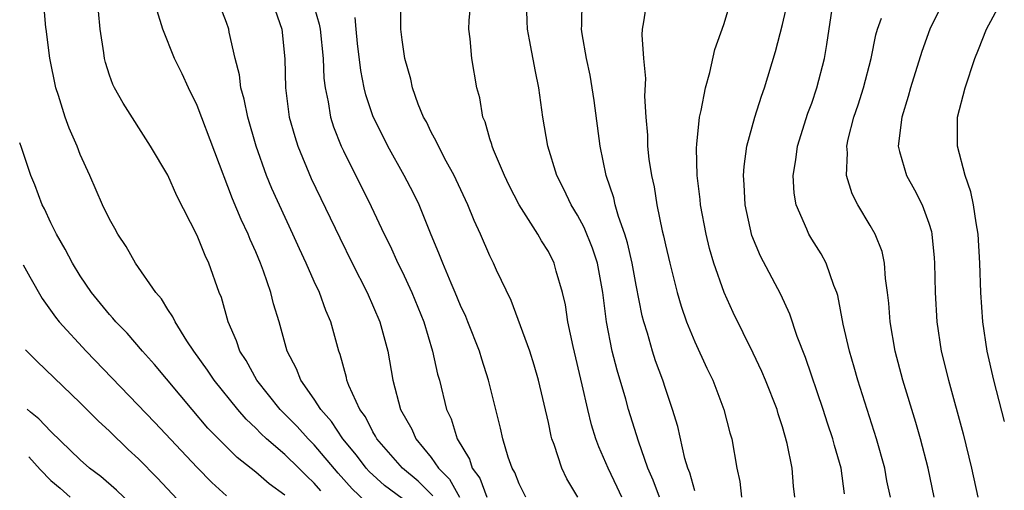
# Model space of a CAD drawing. Units: inches. Extents: x 2568039 to 2571000, y 1497000 to 1500000.
# Drawn here: x 2568095 to 2568162, y 1498035 to 1498068 of the extents above; entities that cross this region are included whole.
import ezdxf

# ---------------------------------------------------------------- set-up
doc = ezdxf.new("R2010")
doc.units = ezdxf.units.IN
doc.header["$MEASUREMENT"] = 0
doc.layers.add('LD25681497_2ft', color=81, linetype='Continuous')

msp = doc.modelspace()

# ---------------------------------------------------------------- linework, layer by layer
at = {"layer": 'LD25681497_2ft'}
for points, elevation in [([(2568115.441, 1498035.441), (2568115, 1498035.973), (2568114.465, 1498036.464), (2568113.948, 1498037), (2568113, 1498037.923), (2568111.744, 1498039), (2568111.355, 1498039.355), (2568111, 1498039.736), (2568110.339, 1498040.339), (2568109.77, 1498041), (2568108.16, 1498043), (2568107.705, 1498043.705), (2568106.766, 1498045), (2568106.296, 1498045.704), (2568105.485, 1498047), (2568105.345, 1498047.345), (2568105, 1498047.849), (2568104.561, 1498048.561), (2568104.167, 1498049), (2568102.787, 1498051), (2568102.153, 1498052.153), (2568101.573, 1498053), (2568101.384, 1498053.384), (2568101, 1498054.025), (2568100.527, 1498055), (2568099.661, 1498057), (2568099, 1498058.44), (2568098.789, 1498059), (2568098.249, 1498060.25), (2568097.979, 1498061), (2568097.518, 1498062.482), (2568097.342, 1498063), (2568096.941, 1498065.02), (2568096.689, 1498067), (2568096.663, 1498067.112), (2568096.513, 1498068.751)], 9560), ([(2568123.1, 1498035.1), (2568122.102, 1498036.102), (2568121.022, 1498037), (2568119.278, 1498039), (2568119.189, 1498039.189), (2568119, 1498039.487), (2568118.493, 1498040.493), (2568118.113, 1498041), (2568117.363, 1498042.637), (2568117.234, 1498043), (2568117.198, 1498043.198), (2568116.771, 1498044.771), (2568116.677, 1498045), (2568116.133, 1498047), (2568115.784, 1498047.784), (2568115.351, 1498049), (2568115, 1498049.747), (2568114.447, 1498051), (2568113.986, 1498051.986), (2568113.541, 1498053), (2568112.108, 1498056.108), (2568111.743, 1498057), (2568111.038, 1498059), (2568110.458, 1498061), (2568110.215, 1498062.215), (2568109.981, 1498063), (2568109.896, 1498063.896), (2568109.607, 1498065), (2568109.19, 1498066.81), (2568109.164, 1498067), (2568109, 1498067.47), (2568108.414, 1498069)], 9554), ([(2568114.867, 1498069), (2568115.342, 1498067.342), (2568115.405, 1498067), (2568115.608, 1498065), (2568115.666, 1498063.666), (2568115.746, 1498063), (2568115.958, 1498062.042), (2568116.115, 1498061), (2568116.321, 1498060.321), (2568116.849, 1498059), (2568117, 1498058.68), (2568118.892, 1498054.892), (2568119.787, 1498053), (2568120.19, 1498052.19), (2568120.722, 1498051), (2568121, 1498050.435), (2568121.665, 1498049), (2568122.479, 1498047), (2568123.087, 1498045), (2568123.431, 1498043.431), (2568123.552, 1498043), (2568124.041, 1498041), (2568124.356, 1498040.356), (2568124.776, 1498039), (2568125.609, 1498037.609), (2568125.783, 1498037), (2568126.31, 1498036.31), (2568126.802, 1498035)], 9550), ([(2568133.012, 1498035), (2568132.267, 1498036.268), (2568131.916, 1498037), (2568131.388, 1498038.612), (2568131.239, 1498039), (2568131.187, 1498039.187), (2568131, 1498040.109), (2568130.335, 1498043), (2568130.039, 1498044.039), (2568129.734, 1498045), (2568128.455, 1498048.455), (2568127.462, 1498050.538), (2568127.259, 1498051), (2568127, 1498051.511), (2568126.355, 1498053), (2568125.925, 1498053.925), (2568125.493, 1498055), (2568124.705, 1498056.705), (2568124.56, 1498057), (2568124.014, 1498057.985), (2568123.482, 1498059), (2568123.344, 1498059.344), (2568123, 1498059.967), (2568122.665, 1498060.665), (2568122.476, 1498061), (2568122.113, 1498061.887), (2568121.715, 1498063), (2568121.595, 1498063.595), (2568121.181, 1498065), (2568121, 1498066.287), (2568120.921, 1498067), (2568120.924, 1498068.924)], 9546), ([(2568136.022, 1498035), (2568135.703, 1498035.703), (2568135.078, 1498037), (2568134.454, 1498038.454), (2568134.254, 1498039), (2568133.948, 1498039.948), (2568133.687, 1498041), (2568133.313, 1498042.686), (2568132.69, 1498045.31), (2568132.335, 1498047), (2568132.164, 1498048.164), (2568131.966, 1498049), (2568131.542, 1498050.458), (2568131.402, 1498051), (2568131, 1498051.798), (2568130.534, 1498052.534), (2568130.284, 1498053), (2568129.013, 1498055), (2568128.322, 1498056.322), (2568127.993, 1498057), (2568127.242, 1498058.758), (2568127.15, 1498059), (2568127.126, 1498059.126), (2568127, 1498059.522), (2568126.676, 1498060.676), (2568126.523, 1498061), (2568126.308, 1498062.308), (2568126.103, 1498063), (2568125.767, 1498065), (2568125.661, 1498066.339), (2568125.572, 1498067), (2568125.598, 1498067.598), (2568125.719, 1498069)], 9544), ([(2568138.586, 1498035), (2568138.166, 1498036.166), (2568137.799, 1498037), (2568137.157, 1498038.842), (2568136.48, 1498041), (2568136.283, 1498041.716), (2568135.697, 1498043.697), (2568135.368, 1498045), (2568134.98, 1498047), (2568134.728, 1498049), (2568134.355, 1498051), (2568134.024, 1498052.024), (2568133.457, 1498053.457), (2568133, 1498054.3), (2568132.565, 1498055), (2568132.064, 1498056.064), (2568131.569, 1498057), (2568130.962, 1498059), (2568130.627, 1498061), (2568130.354, 1498063), (2568130.115, 1498064.115), (2568129.715, 1498066.285), (2568129.567, 1498067), (2568129.545, 1498067.545), (2568129.511, 1498069)], 9542), ([(2568141, 1498035.449), (2568140.67, 1498036.67), (2568140.534, 1498037), (2568140.335, 1498037.665), (2568139.841, 1498039.841), (2568139.487, 1498041), (2568139, 1498042.431), (2568138.823, 1498043), (2568138.333, 1498044.333), (2568138.117, 1498045), (2568137.772, 1498046.228), (2568137.519, 1498047), (2568137.41, 1498047.41), (2568137, 1498049.505), (2568136.729, 1498051), (2568136.408, 1498052.408), (2568136.223, 1498053), (2568135.789, 1498054.211), (2568135.57, 1498055), (2568135.471, 1498055.471), (2568134.96, 1498057), (2568134.541, 1498059), (2568134.132, 1498062.132), (2568133.996, 1498063), (2568133.853, 1498063.853), (2568133.61, 1498065), (2568133.301, 1498066.699), (2568133.258, 1498067), (2568133.279, 1498067.279), (2568133.309, 1498069)], 9540), ([(2568137.721, 1498069), (2568137.511, 1498067.511), (2568137.416, 1498067), (2568137.387, 1498066.613), (2568137.505, 1498065), (2568137.637, 1498063.637), (2568137.581, 1498062.419), (2568137.656, 1498061), (2568137.766, 1498059.766), (2568137.782, 1498059), (2568137.871, 1498058.129), (2568138.039, 1498057), (2568138.22, 1498056.221), (2568138.409, 1498055), (2568138.782, 1498053.217), (2568138.874, 1498052.874), (2568139, 1498052.256), (2568139.293, 1498051), (2568139.795, 1498049), (2568140.068, 1498048.068), (2568140.433, 1498047), (2568141, 1498045.621), (2568141.831, 1498043.831), (2568142.233, 1498043), (2568142.997, 1498041), (2568143.411, 1498039.411), (2568143.532, 1498039), (2568143.883, 1498037), (2568144.09, 1498036.09), (2568144.195, 1498035)], 9538), ([(2568147.839, 1498035), (2568147.753, 1498035.753), (2568147.655, 1498037), (2568147.325, 1498038.674), (2568147, 1498039.82), (2568146.71, 1498040.71), (2568146.633, 1498041), (2568145.844, 1498043), (2568145.592, 1498043.592), (2568145, 1498044.85), (2568143.63, 1498047.629), (2568143.011, 1498049), (2568142.309, 1498051), (2568142.014, 1498052.014), (2568141.785, 1498053), (2568141.404, 1498055), (2568141.374, 1498055.374), (2568141.168, 1498057), (2568141.116, 1498058.884), (2568141.154, 1498059.154), (2568141.328, 1498061), (2568141.449, 1498061.45), (2568141.734, 1498063), (2568142.034, 1498064.035), (2568142.373, 1498065.627), (2568143, 1498067.331), (2568143.5, 1498069)], 9536), ([(2568151.236, 1498035.236), (2568151.004, 1498037), (2568150.545, 1498038.545), (2568150.437, 1498039), (2568150.072, 1498040.072), (2568149.784, 1498041), (2568148.569, 1498044.569), (2568148.014, 1498045.986), (2568147.513, 1498047.513), (2568146.878, 1498048.877), (2568145.495, 1498051.495), (2568144.902, 1498052.902), (2568144.446, 1498055), (2568144.389, 1498056.389), (2568144.337, 1498057), (2568144.374, 1498057.626), (2568144.567, 1498059), (2568145.117, 1498061), (2568145.567, 1498062.433), (2568145.768, 1498063), (2568146.512, 1498065.488), (2568147, 1498067.325), (2568147.388, 1498069)], 9534), ([(2568158.059, 1498069), (2568157.066, 1498067), (2568156.519, 1498065.481), (2568155.755, 1498063), (2568155.596, 1498062.403), (2568155.147, 1498061), (2568154.915, 1498059), (2568155, 1498058.646), (2568155.47, 1498057), (2568156.023, 1498056.022), (2568156.555, 1498055), (2568157, 1498053.747), (2568157.175, 1498053.175), (2568157.209, 1498053), (2568157.365, 1498051.365), (2568157.386, 1498051), (2568157.426, 1498049), (2568157.541, 1498047), (2568157.851, 1498045), (2568158.338, 1498043), (2568159.347, 1498039.347), (2568159.921, 1498037), (2568160.357, 1498035)], 9528), ([(2568162.174, 1498040.174), (2568161.438, 1498043), (2568160.982, 1498045), (2568160.69, 1498047), (2568160.556, 1498049), (2568160.483, 1498051), (2568160.363, 1498053), (2568160.227, 1498053.773), (2568160.057, 1498055), (2568159.876, 1498055.876), (2568159.493, 1498057), (2568158.949, 1498059), (2568158.961, 1498061), (2568159.484, 1498063), (2568160.147, 1498065), (2568160.391, 1498065.609), (2568160.951, 1498067), (2568162.006, 1498069)], 9526), ([(2568119, 1498034.232), (2568117.584, 1498035.584), (2568116.646, 1498036.646), (2568115, 1498038.595), (2568114.584, 1498039), (2568113.832, 1498039.832), (2568112.674, 1498041), (2568111.073, 1498043), (2568110.348, 1498044.348), (2568109.91, 1498045), (2568109.697, 1498045.697), (2568109.11, 1498047), (2568108.655, 1498048.655), (2568108.509, 1498049), (2568107.794, 1498051), (2568107.537, 1498051.537), (2568107, 1498052.91), (2568105.618, 1498055.618), (2568105, 1498057.037), (2568103.811, 1498059), (2568101.942, 1498061.942), (2568101.342, 1498063), (2568101.227, 1498063.227), (2568101, 1498063.872), (2568100.726, 1498064.726), (2568100.657, 1498065), (2568100.613, 1498065.387), (2568100.36, 1498067), (2568100.25, 1498068.25)], 9558), ([(2568121, 1498034.923), (2568119.809, 1498035.809), (2568118.76, 1498036.76), (2568118.552, 1498037), (2568117.884, 1498037.884), (2568116.961, 1498039), (2568116.185, 1498040.185), (2568115.446, 1498041), (2568115, 1498041.718), (2568114.075, 1498043), (2568113.792, 1498043.792), (2568113.159, 1498045), (2568112.604, 1498047), (2568112.227, 1498048.227), (2568112.034, 1498049), (2568111.539, 1498050.461), (2568111.331, 1498051), (2568111, 1498051.789), (2568110.623, 1498052.623), (2568110.479, 1498053), (2568110.001, 1498054.001), (2568109.414, 1498055.414), (2568107, 1498061.8), (2568106.403, 1498063), (2568105.964, 1498063.965), (2568105.459, 1498065), (2568104.655, 1498067), (2568104.257, 1498068.257)], 9556), ([(2568112.319, 1498068.319), (2568112.792, 1498067), (2568112.987, 1498064.987), (2568113.03, 1498063), (2568113.296, 1498061), (2568113.664, 1498059.664), (2568113.871, 1498059), (2568114.796, 1498056.796), (2568116.738, 1498052.738), (2568117.598, 1498051), (2568118.623, 1498049), (2568119.493, 1498047), (2568120.028, 1498045), (2568120.381, 1498043), (2568120.905, 1498041), (2568121.66, 1498039.66), (2568121.944, 1498039), (2568123, 1498037.733), (2568123.483, 1498037), (2568124.233, 1498036.233), (2568124.919, 1498035)], 9552), ([(2568129.461, 1498035), (2568129, 1498035.924), (2568128.706, 1498036.706), (2568128.526, 1498037), (2568128.255, 1498037.745), (2568127.889, 1498039), (2568127.734, 1498039.734), (2568127.407, 1498041), (2568126.919, 1498043), (2568126.446, 1498044.446), (2568126.286, 1498045), (2568125.501, 1498047), (2568125.354, 1498047.354), (2568125, 1498048.118), (2568124.64, 1498049), (2568124.353, 1498049.647), (2568123.786, 1498051), (2568123.571, 1498051.571), (2568122.943, 1498053.057), (2568122.161, 1498055), (2568121.785, 1498055.785), (2568121.151, 1498057), (2568120.034, 1498059), (2568119, 1498061.076), (2568118.517, 1498062.517), (2568118.404, 1498063), (2568118.184, 1498064.184), (2568117.967, 1498066.033), (2568117.865, 1498067), (2568117.8, 1498067.8)], 9548), ([(2568154.375, 1498035), (2568154.138, 1498036.138), (2568153.992, 1498037), (2568153.426, 1498039), (2568152.147, 1498043), (2568151.904, 1498043.904), (2568151.573, 1498045), (2568151.158, 1498046.842), (2568150.789, 1498048.789), (2568150.719, 1498049), (2568150.506, 1498049.494), (2568149.988, 1498051), (2568149.642, 1498051.641), (2568149, 1498052.645), (2568148.789, 1498053), (2568148.662, 1498053.338), (2568147.933, 1498055), (2568147.804, 1498055.804), (2568147.735, 1498057), (2568147.919, 1498058.081), (2568148.035, 1498059), (2568148.741, 1498061.259), (2568149, 1498061.958), (2568149.355, 1498063), (2568149.874, 1498065), (2568150.037, 1498065.963), (2568150.396, 1498068.396)], 9532), ([(2568157.363, 1498035), (2568156.947, 1498037), (2568156.423, 1498039), (2568156.105, 1498040.105), (2568155.226, 1498043), (2568154.706, 1498045), (2568154.356, 1498047), (2568154.265, 1498048.265), (2568154.182, 1498049), (2568154.04, 1498049.96), (2568153.967, 1498051), (2568153.801, 1498051.801), (2568153.333, 1498053), (2568153, 1498053.591), (2568152.144, 1498055), (2568151.758, 1498055.758), (2568151.378, 1498057), (2568151.436, 1498058.564), (2568151.393, 1498059), (2568151.493, 1498059.493), (2568151.884, 1498061), (2568152.168, 1498061.832), (2568152.53, 1498063), (2568153.06, 1498065), (2568153.377, 1498066.623), (2568153.486, 1498067), (2568153.763, 1498067.764)], 9530), ([(2568113, 1498035.156), (2568111.919, 1498035.919), (2568111, 1498036.724), (2568109.729, 1498037.729), (2568108.454, 1498039), (2568107.739, 1498039.739), (2568106.66, 1498041), (2568104.083, 1498044.083), (2568103.267, 1498045), (2568102.216, 1498046.216), (2568101.437, 1498047), (2568101.246, 1498047.246), (2568101, 1498047.511), (2568099.771, 1498049), (2568099, 1498050.139), (2568098.474, 1498051), (2568097.976, 1498051.976), (2568097.376, 1498053), (2568097, 1498053.778), (2568096.563, 1498054.733), (2568096.417, 1498055), (2568095.916, 1498056.356), (2568095.643, 1498057), (2568094.989, 1498058.924), (2568094.871, 1498059.244)], 9562), ([(2568095.11, 1498050.899), (2568095.561, 1498050.068), (2568096.405, 1498048.603), (2568097.322, 1498047.322), (2568097.578, 1498047), (2568099.416, 1498045), (2568104.11, 1498040.11), (2568107, 1498037.028), (2568108.01, 1498036.01), (2568109, 1498035.103)], 9564), ([(2568107, 1498033.417), (2568104.298, 1498036.298), (2568103, 1498037.626), (2568102.28, 1498038.28), (2568101, 1498039.515), (2568100.223, 1498040.223), (2568099, 1498041.45), (2568096.034, 1498044.312), (2568095.276, 1498045.092)], 9566), ([(2568103, 1498034.047), (2568101.489, 1498035.489), (2568100.419, 1498036.419), (2568099.638, 1498037), (2568099, 1498037.572), (2568097, 1498039.489), (2568096.177, 1498040.372), (2568095.61, 1498040.826), (2568095.392, 1498041.019)], 9568), ([(2568095.485, 1498037.763), (2568096.267, 1498036.902), (2568097, 1498036.15), (2568097.631, 1498035.631), (2568098.31, 1498035)], 9570)]:
    msp.add_lwpolyline(points, dxfattribs=dict(at, elevation=elevation))

doc.saveas('drawing.dxf')
